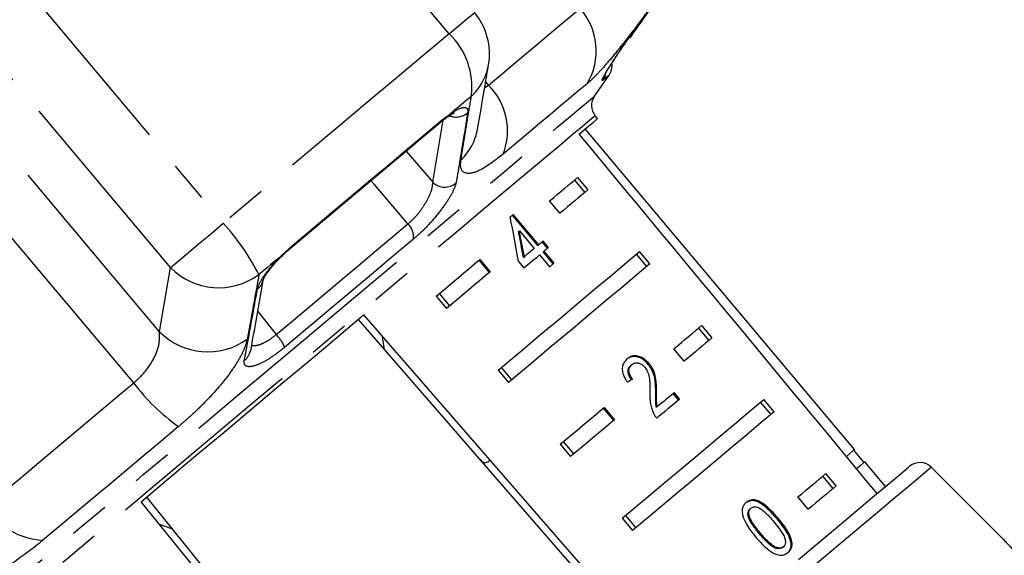
# Model space of a CAD drawing. Extents: x 35 to 410, y 17 to 225.
# Drawn here: x 324 to 354, y 189 to 206 of the extents above; entities that cross this region are included whole.
import ezdxf

# ---------------------------------------------------------------- set-up
doc = ezdxf.new("R2010")
doc.units = 0
doc.linetypes.add('PHANTOM', pattern=[12.7, 6.35, -1.27, 1.27, -1.27, 1.27, -1.27])
doc.layers.get('0').update_dxf_attribs({"linetype": 'CONTINUOUS'})

msp = doc.modelspace()

# ---------------------------------------------------------------- linework, layer by layer
at = {"color": 8, "linetype": 'PHANTOM'}
for p, q in [((337.124, 205.219), (330.736, 212.832)), ((323.722, 206.947), (330.11, 199.334)), ((328.127, 195.968), (320.063, 205.579)), ((328.469, 197.957), (322.081, 205.57)), ((327.327, 194.375), (318.355, 205.067)), ((338.348, 203.623), (338.26, 203.728)), ((338.231, 203.556), (338.348, 203.623)), ((336.882, 202.526), (337.174, 202.739)), ((336.618, 200.607), (336.941, 202.541)), ((335.787, 201.577), (336.618, 200.607)), ((331.933, 198.341), (332.262, 198.648)), ((328.127, 195.968), (328.469, 197.957)), ((331.178, 196.6), (331.755, 195.881)), ((347.316, 190.152), (347.343, 190.175))]:
    msp.add_line(p, q, dxfattribs=at)
at = {"color": 7, "linetype": 'CONTINUOUS'}
for p, q in [((341.635, 203.284), (342.093, 203.937)), ((341.737, 202.586), (341.662, 202.675)), ((349.71, 192.306), (341.354, 202.265)), ((341.014, 200.675), (341.336, 200.292)), ((341.11, 200.755), (341.431, 200.372)), ((340.565, 199.645), (340.244, 200.028)), ((339.879, 198.645), (339.088, 199.588)), ((339.906, 198.667), (339.115, 199.61)), ((339.278, 199.081), (339.305, 199.104)), ((339.305, 199.104), (339.768, 198.552)), ((340.206, 198.584), (340.041, 198.781)), ((339.879, 198.645), (339.906, 198.667)), ((340.179, 198.562), (340.014, 198.758)), ((340.044, 198.448), (340.071, 198.471)), ((340.384, 198.098), (340.071, 198.471)), ((338.05, 198.187), (338.371, 197.804)), ((338.077, 198.21), (338.399, 197.827)), ((339.434, 198.272), (339.461, 198.295)), ((339.933, 198.356), (340.246, 197.982)), ((340.357, 198.075), (340.044, 198.448)), ((343.264, 197.993), (342.943, 198.377)), ((343.359, 198.074), (343.038, 198.457)), ((339.281, 198.143), (339.446, 197.947)), ((336.717, 197.069), (337.039, 196.686)), ((336.813, 197.149), (337.134, 196.766)), ((334.301, 196.347), (342.831, 186.534)), ((344.871, 196.078), (345.192, 195.695)), ((344.966, 196.158), (345.288, 195.775)), ((335.118, 195.407), (335.057, 195.809)), ((344.422, 195.049), (344.101, 195.432)), ((330.942, 195.359), (330.939, 195.343)), ((338.741, 194.851), (339.062, 194.468)), ((342.772, 194.925), (342.799, 194.947)), ((343.308, 194.954), (343.335, 194.977)), ((338.645, 194.771), (338.967, 194.388)), ((343.542, 194.08), (343.569, 194.103)), ((344.251, 193.856), (344.087, 194.053)), ((344.279, 193.879), (344.114, 194.075)), ((341.907, 193.591), (342.228, 193.208)), ((341.934, 193.614), (342.255, 193.231)), ((343.563, 193.613), (343.59, 193.636)), ((347.121, 193.397), (346.799, 193.78)), ((347.216, 193.477), (346.895, 193.86)), ((340.574, 192.473), (340.895, 192.09)), ((340.669, 192.553), (340.991, 192.17)), ((350.012, 191.907), (349.691, 192.29)), ((350.674, 191.157), (350.031, 191.923)), ((354.268, 189.589), (352.099, 191.757)), ((349.049, 191.099), (348.728, 191.482)), ((349.145, 191.179), (348.823, 191.562)), ((327.723, 190.827), (335.905, 180.723)), ((348.279, 190.453), (347.957, 190.836)), ((342.598, 190.255), (342.919, 189.872)), ((346.413, 190.238), (346.44, 190.26)), ((346.471, 190.465), (346.498, 190.488)), ((328.121, 189.99), (328.506, 189.86)), ((342.502, 190.175), (342.824, 189.791)), ((346.764, 189.689), (346.791, 189.712)), ((347.478, 189.268), (347.505, 189.291))]:
    msp.add_line(p, q, dxfattribs=at)
at = {"color": 8, "linetype": 'PHANTOM', "flags": 128}
for points in [[(337.124, 205.219), (337.342, 205.402), (337.532, 205.562), (337.688, 205.692), (337.805, 205.791), (337.88, 205.853), (337.91, 205.879), (337.911, 205.88)], [(338.348, 203.623), (338.778, 203.984), (339.189, 204.329), (339.579, 204.656), (339.947, 204.965), (340.293, 205.255), (340.616, 205.526), (340.915, 205.777), (341.19, 206.008)], [(337.124, 205.219), (336.303, 204.53), (335.462, 203.825), (334.603, 203.104), (333.728, 202.37), (332.839, 201.624), (331.938, 200.868), (331.028, 200.104), (330.11, 199.334)], [(341.408, 203.669), (341.156, 203.458), (340.882, 203.228), (340.587, 202.98), (340.27, 202.714), (339.933, 202.431), (339.576, 202.132), (339.2, 201.816), (338.806, 201.486)], [(342.093, 203.937), (342.081, 203.927), (342.045, 203.896), (341.985, 203.846), (341.901, 203.776)], [(330.627, 194.046), (331.643, 194.899), (332.65, 195.744), (333.64, 196.574), (334.604, 197.383), (335.534, 198.164), (336.422, 198.909), (337.261, 199.613), (338.043, 200.269), (338.762, 200.873), (339.412, 201.418), (339.987, 201.9), (340.481, 202.315), (340.892, 202.66), (341.215, 202.931), (341.448, 203.126), (341.589, 203.244), (341.635, 203.284)], [(337.813, 203.276), (337.734, 203.209), (337.655, 203.143), (337.575, 203.076), (337.495, 203.009), (337.415, 202.942), (337.335, 202.875), (337.254, 202.807), (337.174, 202.739)], [(337.174, 202.739), (337.125, 202.678), (337.097, 202.657)], [(341.662, 202.675), (341.616, 202.637), (341.479, 202.522), (341.253, 202.332), (340.938, 202.068), (340.538, 201.732), (340.056, 201.328), (339.496, 200.858), (338.863, 200.327), (338.163, 199.739), (337.4, 199.1), (336.583, 198.414), (335.718, 197.688), (334.812, 196.927), (333.872, 196.139), (332.908, 195.33), (331.927, 194.507), (330.937, 193.676), (329.948, 192.846), (328.967, 192.023), (328.002, 191.214), (327.063, 190.426), (326.157, 189.665), (325.292, 188.939), (324.474, 188.253), (323.712, 187.614), (323.012, 187.026), (322.379, 186.495), (321.819, 186.025), (321.337, 185.621), (320.937, 185.285), (320.622, 185.021), (320.395, 184.831), (320.259, 184.716), (320.213, 184.677)], [(332.262, 198.648), (332.859, 199.15), (333.452, 199.647), (334.04, 200.141), (334.623, 200.63), (335.199, 201.113), (335.768, 201.591), (336.329, 202.062), (336.882, 202.526)], [(336.882, 202.526), (336.859, 202.477), (336.847, 202.466)], [(335.846, 199.314), (334.792, 200.548), (334.696, 200.661)], [(328.469, 197.957), (328.572, 198.043), (328.714, 198.163), (328.893, 198.313), (329.102, 198.488), (329.335, 198.684), (329.586, 198.894), (329.847, 199.113), (330.11, 199.334)], [(331.755, 195.881), (332.289, 196.329), (332.819, 196.774), (333.343, 197.214), (333.861, 197.649), (334.372, 198.077), (334.873, 198.498), (335.365, 198.911), (335.846, 199.314)], [(336.016, 198.838), (335.546, 198.444), (335.066, 198.041), (334.577, 197.63), (334.078, 197.212), (333.573, 196.788), (333.061, 196.358), (332.544, 195.924), (332.022, 195.487)], [(332.262, 198.648), (332.26, 198.619), (332.255, 198.613)], [(331.933, 198.341), (331.843, 198.266), (331.754, 198.191), (331.664, 198.116), (331.575, 198.041), (331.485, 197.966), (331.395, 197.891), (331.305, 197.815), (331.216, 197.74)], [(331.933, 198.341), (331.953, 198.338), (331.955, 198.34)], [(322.727, 190.516), (323.268, 190.97), (323.821, 191.434), (324.385, 191.907), (324.959, 192.388), (325.541, 192.877), (326.131, 193.371), (326.726, 193.871), (327.327, 194.375)], [(319.618, 184.809), (319.665, 184.849), (319.806, 184.966), (320.039, 185.162), (320.362, 185.433), (320.773, 185.778), (321.267, 186.193), (321.842, 186.675), (322.492, 187.22), (323.211, 187.823), (323.993, 188.48), (324.832, 189.184), (325.72, 189.929), (326.65, 190.71), (327.614, 191.518), (328.604, 192.349), (329.611, 193.194), (330.627, 194.046)], [(328.719, 193.021), (328.169, 192.56), (327.624, 192.103), (327.084, 191.65), (326.552, 191.203), (326.027, 190.762), (325.51, 190.329), (325.004, 189.904), (324.509, 189.489)], [(352.099, 191.757), (352.053, 191.719), (351.915, 191.603), (351.686, 191.41), (351.368, 191.144), (350.963, 190.804), (350.475, 190.395), (349.908, 189.919), (349.266, 189.38), (348.555, 188.783), (347.78, 188.133), (346.947, 187.434), (346.063, 186.692), (345.135, 185.914), (344.171, 185.105), (343.179, 184.272), (342.166, 183.422), (341.141, 182.562), (340.111, 181.698), (339.086, 180.838), (338.073, 179.988), (337.08, 179.155), (336.117, 178.346), (335.189, 177.568), (334.305, 176.826), (333.472, 176.127), (332.697, 175.477), (331.986, 174.88), (331.344, 174.341), (330.777, 173.865), (330.289, 173.456), (329.884, 173.116), (329.566, 172.85), (329.337, 172.657), (329.199, 172.541), (329.152, 172.503), (329.152, 172.503)]]:
    msp.add_lwpolyline(points, dxfattribs=at)
at = {"color": 7, "linetype": 'CONTINUOUS', "flags": 128}
for points in [[(332.256, 198.614), (332.85, 199.112), (333.439, 199.606), (334.023, 200.097), (334.602, 200.582), (335.174, 201.063), (335.74, 201.537), (336.298, 202.005), (336.847, 202.466)], [(341.165, 202.106), (341.414, 202.315), (341.593, 202.466), (341.701, 202.556), (341.737, 202.586)], [(340.244, 200.028), (340.363, 200.128), (340.479, 200.226), (340.593, 200.321), (340.702, 200.413), (340.809, 200.503), (340.913, 200.589), (341.013, 200.673), (341.11, 200.755)], [(341.431, 200.372), (341.334, 200.29), (341.234, 200.206), (341.131, 200.12), (341.024, 200.03), (340.914, 199.938), (340.801, 199.843), (340.685, 199.745), (340.565, 199.645)], [(339.115, 199.61), (339.103, 199.6), (339.091, 199.59), (339.079, 199.58), (339.067, 199.57), (339.055, 199.56), (339.043, 199.55), (339.031, 199.54), (339.019, 199.53)], [(340.041, 198.781), (340.024, 198.767), (340.007, 198.753), (339.991, 198.739), (339.974, 198.724), (339.957, 198.71), (339.94, 198.696), (339.923, 198.682), (339.906, 198.667)], [(339.768, 198.552), (339.731, 198.52), (339.693, 198.489), (339.655, 198.457), (339.616, 198.424), (339.578, 198.392), (339.539, 198.36), (339.5, 198.327), (339.461, 198.295)], [(340.071, 198.471), (340.088, 198.485), (340.105, 198.5), (340.122, 198.514), (340.139, 198.528), (340.155, 198.542), (340.172, 198.556), (340.189, 198.57), (340.206, 198.584)], [(336.717, 197.069), (336.894, 197.217), (337.069, 197.364), (337.242, 197.51), (337.414, 197.653), (337.583, 197.795), (337.75, 197.935), (337.915, 198.074), (338.077, 198.21)], [(338.645, 194.771), (339.326, 195.342), (339.975, 195.886), (340.59, 196.402), (341.167, 196.886), (341.703, 197.336), (342.195, 197.749), (342.641, 198.123), (343.038, 198.457)], [(339.446, 197.947), (339.509, 197.999), (339.571, 198.051), (339.632, 198.103), (339.693, 198.154), (339.754, 198.205), (339.814, 198.256), (339.874, 198.306), (339.933, 198.356)], [(343.359, 198.074), (342.962, 197.74), (342.517, 197.366), (342.024, 196.953), (341.488, 196.503), (340.911, 196.019), (340.296, 195.503), (339.647, 194.959), (338.967, 194.388)], [(340.246, 197.982), (340.264, 197.997), (340.281, 198.011), (340.298, 198.026), (340.315, 198.04), (340.333, 198.055), (340.35, 198.069), (340.367, 198.083), (340.384, 198.098)], [(338.399, 197.827), (338.236, 197.691), (338.071, 197.552), (337.904, 197.412), (337.735, 197.27), (337.564, 197.127), (337.391, 196.981), (337.215, 196.834), (337.039, 196.686)], [(327.556, 190.688), (328.4, 191.395), (329.261, 192.118), (330.134, 192.85), (331.012, 193.587), (331.891, 194.325), (332.764, 195.057), (333.625, 195.779), (334.468, 196.487)], [(334.468, 196.487), (343.685, 185.884), (343.982, 185.542)], [(344.101, 195.432), (344.22, 195.532), (344.336, 195.63), (344.449, 195.724), (344.559, 195.817), (344.666, 195.906), (344.769, 195.993), (344.87, 196.077), (344.966, 196.158)], [(345.288, 195.775), (345.191, 195.694), (345.091, 195.61), (344.987, 195.523), (344.881, 195.434), (344.771, 195.341), (344.658, 195.247), (344.541, 195.149), (344.422, 195.049)], [(343.57, 193.284), (343.662, 193.362), (343.753, 193.438), (343.844, 193.514), (343.933, 193.589), (344.021, 193.663), (344.108, 193.736), (344.194, 193.808), (344.279, 193.879)], [(344.114, 194.075), (344.05, 194.022), (343.986, 193.968), (343.922, 193.914), (343.857, 193.86), (343.791, 193.804), (343.724, 193.749), (343.658, 193.692), (343.59, 193.636)], [(340.574, 192.473), (340.751, 192.621), (340.926, 192.768), (341.099, 192.913), (341.27, 193.057), (341.439, 193.199), (341.606, 193.339), (341.771, 193.477), (341.934, 193.614)], [(342.502, 190.175), (343.182, 190.745), (343.832, 191.29), (344.447, 191.806), (345.024, 192.29), (345.56, 192.74), (346.052, 193.153), (346.498, 193.527), (346.895, 193.86)], [(347.216, 193.477), (346.819, 193.144), (346.373, 192.77), (345.881, 192.357), (345.345, 191.907), (344.768, 191.423), (344.153, 190.907), (343.504, 190.362), (342.824, 189.791)], [(342.255, 193.231), (342.093, 193.094), (341.928, 192.956), (341.761, 192.816), (341.592, 192.674), (341.42, 192.53), (341.247, 192.385), (341.072, 192.238), (340.895, 192.09)], [(349.71, 192.306), (349.672, 192.275), (349.56, 192.18), (349.46, 192.097)], [(349.306, 190.009), (349.862, 190.476), (350.339, 190.876), (350.732, 191.206), (351.04, 191.464), (351.259, 191.648), (351.387, 191.756), (351.425, 191.787)], [(350.031, 191.923), (349.994, 191.892), (349.88, 191.797), (349.779, 191.712)], [(347.957, 190.836), (348.077, 190.936), (348.193, 191.033), (348.306, 191.128), (348.416, 191.22), (348.523, 191.31), (348.626, 191.397), (348.726, 191.481), (348.823, 191.562)], [(349.145, 191.179), (349.048, 191.098), (348.947, 191.014), (348.844, 190.927), (348.737, 190.837), (348.627, 190.745), (348.514, 190.65), (348.398, 190.553), (348.279, 190.453)], [(336.683, 179.417), (336.398, 179.769), (327.556, 190.688)], [(347.977, 188.894), (348.676, 189.481), (349.306, 190.009)]]:
    msp.add_lwpolyline(points, dxfattribs=at)
at = {"color": 7, "linetype": 'CONTINUOUS'}
for centre, radius, start, end in [((336.379, 204.594), 2, 350.3938, 40), ((341.683, 204.223), 0.5, 325, 8.1374), ((342.045, 202.997), 0.5, 145, 220), ((351.746, 191.404), 0.5, 45, 130)]:
    msp.add_arc(centre, radius, start, end, dxfattribs=at)
at = {"color": 8, "linetype": 'PHANTOM'}
for centre, radius, start, end in [((339.717, 204.691), 1.976, 328.8439, 41.7933), ((335.546, 203.565), 2.286, 352.7231, 46.3473), ((336.64, 204.555), 1.736, 312.5233, 350.2164), ((341.499, 204.054), 0.489, 325.2799, 350.4776), ((336.921, 202.199), 2.016, 339.2825, 44.938), ((337.35, 203.159), 0.525, 245.8631, 311.7013), ((336.299, 202.564), 1.735, 313.3433, 349.9667), ((336.986, 200.982), 0.525, 225.5227, 312.5997), ((324.935, 194.566), 7.037, 26.81, 42.6571), ((335.449, 198.904), 0.571, 353.3147, 45.8792), ((329.969, 199.453), 2.118, 224.9161, 306.0382), ((330.911, 197.64), 0.437, 306.3672, 349.9538), ((329.629, 197.462), 2.118, 224.8547, 305.2981), ((330.592, 194.805), 1.584, 25.4701, 42.777), ((330.51, 195.433), 0.439, 305.3897, 348.1619), ((332.442, 198.243), 6.413, 217.0937, 234.5083), ((324.652, 191.796), 2.312, 213.6393, 266.4507)]:
    msp.add_arc(centre, radius, start, end, dxfattribs=at)
at = {"color": 7, "linetype": 'CONTINUOUS'}
for centre, major_axis, ratio, start_param, end_param in [((164.884, 391.571), (-515.554, 614.413), 0.017455, 4.365141, 4.384302), ((331.458, 193.057), (-1.936, 21.238), 0.395346, 4.918069, 4.985875), ((331.721, 192.742), (-1.929, 21.161), 0.39535, 4.940578, 4.980394), ((331.721, 192.742), (-1.936, 21.237), 0.39535, 4.94072, 4.980394), ((335.467, 188.278), (11.364, 8.237), 0.070357, 0.817055, 0.835382)]:
    msp.add_ellipse(centre, major_axis=major_axis, ratio=ratio, start_param=start_param, end_param=end_param, dxfattribs=at)
at = {"color": 8, "linetype": 'PHANTOM'}
for points, knots in [([(342.719, 205.107), (342.913, 205.379), (343.358, 206.001), (343.801, 206.626), (344.051, 206.978)], [0, 0, 0, 0, 0.435479, 1, 1, 1, 1]), ([(343.745, 206.551), (343.608, 206.36), (343.334, 205.977), (342.924, 205.425), (342.529, 204.912), (342.16, 204.456), (341.829, 204.077), (341.581, 203.82), (341.454, 203.709), (341.408, 203.669)], [0, 0, 0, 0, 0.151931, 0.303854, 0.457737, 0.611616, 0.762416, 0.913216, 1, 1, 1, 1]), ([(341.901, 203.776), (341.887, 203.77), (341.859, 203.758), (341.935, 203.914), (342.091, 204.179), (342.327, 204.544), (342.553, 204.873), (342.688, 205.063), (342.719, 205.107)], [0, 0, 0, 0, 0.182225, 0.36396, 0.548311, 0.739809, 0.938493, 1, 1, 1, 1]), ([(337.489, 201.302), (337.573, 201.811), (337.681, 202.467), (337.789, 203.128), (337.813, 203.276)], [0, 0, 0, 0, 0.775381, 1, 1, 1, 1]), ([(337.174, 202.739), (337.184, 202.746), (337.295, 202.821), (337.483, 202.923), (337.657, 202.947), (337.711, 202.87), (337.702, 202.788), (337.7, 202.767)], [0, 0, 0, 0, 0.030013, 0.316336, 0.605895, 0.902419, 1, 1, 1, 1]), ([(337.7, 202.767), (337.679, 202.64), (337.576, 202.002), (337.457, 201.277), (337.357, 200.683), (337.342, 200.595)], [0, 0, 0, 0, 0.175659, 0.878294, 1, 1, 1, 1]), ([(338.806, 201.486), (338.571, 201.306), (338.101, 200.948), (337.64, 200.835), (337.462, 200.998), (337.483, 201.228), (337.489, 201.302)], [0, 0, 0, 0, 0.2886957, 0.5742708, 0.8637212, 1, 1, 1, 1]), ([(335.846, 199.314), (335.928, 199.388), (336.09, 199.536), (336.314, 199.83), (336.488, 200.127), (336.603, 200.407), (336.613, 200.54), (336.618, 200.607)], [0, 0, 0, 0, 0.1929481, 0.3844789, 0.5862373, 0.7926911, 1, 1, 1, 1]), ([(337.342, 200.595), (337.318, 200.514), (337.27, 200.352), (337.049, 199.984), (336.747, 199.579), (336.384, 199.168), (336.14, 198.949), (336.016, 198.838)], [0, 0, 0, 0, 0.202624, 0.405375, 0.60654, 0.801262, 1, 1, 1, 1]), ([(331.17, 197.289), (331.196, 197.367), (331.247, 197.525), (331.485, 197.863), (331.736, 198.148), (331.896, 198.305), (331.933, 198.341)], [0, 0, 0, 0, 0.304235, 0.609139, 0.909321, 1, 1, 1, 1]), ([(331.216, 197.74), (331.124, 197.221), (331.005, 196.552), (330.881, 195.883), (330.853, 195.733)], [0, 0, 0, 0, 0.77538, 1, 1, 1, 1]), ([(330.764, 195.075), (330.788, 195.204), (330.91, 195.851), (331.044, 196.589), (331.154, 197.199), (331.17, 197.289)], [0, 0, 0, 0, 0.1756587, 0.8782937, 1, 1, 1, 1]), ([(327.327, 194.375), (327.375, 194.417), (327.593, 194.608), (327.908, 195.006), (328.14, 195.535), (328.132, 195.822), (328.127, 195.968)], [0, 0, 0, 0, 0.082328, 0.371653, 0.681064, 1, 1, 1, 1]), ([(330.853, 195.733), (330.827, 195.635), (330.774, 195.439), (330.58, 195.068), (330.302, 194.652), (329.942, 194.203), (329.511, 193.741), (329.095, 193.344), (328.819, 193.107), (328.719, 193.021)], [0, 0, 0, 0, 0.151931, 0.303854, 0.457737, 0.611616, 0.762416, 0.913215, 1, 1, 1, 1]), ([(330.996, 195.55), (331.015, 195.544), (331.081, 195.523), (331.258, 195.57), (331.503, 195.683), (331.671, 195.815), (331.755, 195.881)], [0, 0, 0, 0, 0.124658, 0.423572, 0.713013, 1, 1, 1, 1]), ([(332.022, 195.487), (331.897, 195.387), (331.645, 195.188), (331.292, 194.984), (331.003, 194.874), (330.808, 194.878), (330.75, 194.969), (330.761, 195.055), (330.764, 195.075)], [0, 0, 0, 0, 0.182225, 0.363959, 0.54831, 0.739808, 0.938493, 1, 1, 1, 1]), ([(324.509, 189.489), (324.184, 189.234), (323.536, 188.727), (322.368, 188.02), (321.411, 187.53), (320.896, 187.311), (320.732, 187.24)], [0, 0, 0, 0, 0.288696, 0.574271, 0.863721, 1, 1, 1, 1])]:
    msp.add_open_spline(points, degree=3, knots=knots, dxfattribs=at)
at = {"color": 7, "linetype": 'CONTINUOUS'}
for points, knots in [([(342.742, 205.091), (342.89, 205.301), (343.331, 205.926), (343.772, 206.552), (344.065, 206.968)], [0, 0, 0, 0, 0.335004, 1, 1, 1, 1]), ([(341.942, 203.909), (341.943, 203.909), (341.943, 203.911), (341.969, 203.963), (342.036, 204.08), (342.161, 204.284), (342.337, 204.555), (342.531, 204.84), (342.665, 205.028), (342.721, 205.106)], [0, 0, 0, 0, 0.040826, 0.138085, 0.286667, 0.462268, 0.65592, 0.856562, 1, 1, 1, 1]), ([(338.006, 202.262), (338.085, 202.713), (338.203, 203.378), (338.313, 204.047), (338.348, 204.261)], [0, 0, 0, 0, 0.678956, 1, 1, 1, 1]), ([(337.096, 202.653), (337.115, 202.667), (337.188, 202.72), (337.271, 202.76), (337.285, 202.765), (337.291, 202.768)], [0, 0, 0, 0, 0.166979, 0.650191, 1, 1, 1, 1]), ([(336.847, 202.465), (336.869, 202.484), (336.961, 202.561), (337.039, 202.615), (337.099, 202.656)], [0, 0, 0, 0, 0.246563, 1, 1, 1, 1]), ([(331.956, 198.339), (331.981, 198.364), (332.077, 198.459), (332.18, 198.547), (332.256, 198.611)], [0, 0, 0, 0, 0.263663, 1, 1, 1, 1]), ([(331.342, 197.564), (331.342, 197.564), (331.342, 197.564), (331.375, 197.642), (331.462, 197.781), (331.621, 197.986), (331.794, 198.183), (331.919, 198.302), (331.958, 198.339)], [0, 0, 0, 0, 0.088902, 0.235373, 0.43329, 0.651679, 0.891937, 1, 1, 1, 1]), ([(330.959, 195.337), (330.977, 195.437), (331.106, 196.182), (331.234, 196.921), (331.344, 197.56)], [0, 0, 0, 0, 0.13497, 1, 1, 1, 1]), ([(342.654, 195.127), (342.609, 195.081), (342.533, 195.004), (342.492, 194.837), (342.512, 194.663), (342.582, 194.512), (342.642, 194.426), (342.662, 194.397)], [0, 0, 0, 0, 0.281403, 0.473937, 0.667237, 0.887598, 1, 1, 1, 1]), ([(343.308, 194.954), (343.264, 195.001), (343.177, 195.094), (343.021, 195.174), (342.872, 195.205), (342.736, 195.182), (342.664, 195.13), (342.627, 195.104)], [0, 0, 0, 0, 0.204233, 0.410374, 0.59447, 0.792244, 1, 1, 1, 1]), ([(343.335, 194.977), (343.291, 195.023), (343.204, 195.117), (343.049, 195.197), (342.899, 195.228), (342.763, 195.204), (342.691, 195.153), (342.654, 195.127)], [0, 0, 0, 0, 0.204232, 0.410377, 0.594468, 0.792243, 1, 1, 1, 1]), ([(342.795, 194.475), (342.766, 194.514), (342.716, 194.581), (342.681, 194.69), (342.682, 194.783), (342.712, 194.866), (342.751, 194.904), (342.772, 194.925)], [0, 0, 0, 0, 0.243072, 0.42435, 0.605606, 0.791324, 1, 1, 1, 1]), ([(342.822, 194.498), (342.793, 194.536), (342.743, 194.604), (342.709, 194.713), (342.709, 194.805), (342.739, 194.888), (342.778, 194.927), (342.799, 194.947)], [0, 0, 0, 0, 0.243067, 0.42435, 0.605604, 0.791326, 1, 1, 1, 1]), ([(342.799, 194.947), (342.831, 194.968), (342.885, 195.004), (342.989, 195.002), (343.086, 194.968), (343.158, 194.913), (343.192, 194.874), (343.202, 194.863)], [0, 0, 0, 0, 0.289921, 0.501311, 0.712323, 0.918103, 1, 1, 1, 1]), ([(343.202, 194.863), (343.231, 194.821), (343.299, 194.723), (343.344, 194.532), (343.36, 194.318), (343.361, 194.163), (343.361, 194.086)], [0, 0, 0, 0, 0.1665038, 0.394035, 0.695685, 1, 1, 1, 1]), ([(343.542, 194.08), (343.541, 194.152), (343.539, 194.296), (343.517, 194.516), (343.455, 194.746), (343.356, 194.886), (343.308, 194.954)], [0, 0, 0, 0, 0.251282, 0.502975, 0.756183, 1, 1, 1, 1]), ([(343.569, 194.103), (343.568, 194.175), (343.566, 194.319), (343.544, 194.539), (343.482, 194.769), (343.383, 194.909), (343.335, 194.977)], [0, 0, 0, 0, 0.2512817, 0.5029719, 0.7561827, 1, 1, 1, 1]), ([(343.361, 194.086), (343.36, 194.033), (343.358, 193.929), (343.368, 193.713), (343.43, 193.545), (343.471, 193.434)], [0, 0, 0, 0, 0.251426, 0.503042, 1, 1, 1, 1]), ([(343.563, 193.613), (343.555, 193.654), (343.54, 193.735), (343.541, 193.89), (343.541, 194.004), (343.542, 194.08)], [0, 0, 0, 0, 0.251292, 0.502529, 1, 1, 1, 1]), ([(343.59, 193.636), (343.582, 193.677), (343.567, 193.758), (343.568, 193.913), (343.568, 194.027), (343.569, 194.103)], [0, 0, 0, 0, 0.25129, 0.502529, 1, 1, 1, 1]), ([(343.471, 193.434), (343.478, 193.42), (343.491, 193.394), (343.523, 193.343), (343.551, 193.308), (343.57, 193.284)], [0, 0, 0, 0, 0.250641, 0.501622, 1, 1, 1, 1]), ([(338.094, 191.984), (338.144, 191.94), (338.227, 191.866), (338.345, 191.944), (338.391, 191.974)], [0, 0, 0, 0, 0.607275, 1, 1, 1, 1]), ([(346.351, 190.666), (346.31, 190.622), (346.241, 190.55), (346.218, 190.388), (346.25, 190.204), (346.381, 189.922), (346.543, 189.72), (346.647, 189.59)], [0, 0, 0, 0, 0.181966, 0.305562, 0.428911, 0.634449, 1, 1, 1, 1]), ([(347.316, 190.152), (347.176, 190.308), (346.985, 190.521), (346.708, 190.695), (346.556, 190.73), (346.427, 190.714), (346.36, 190.668), (346.324, 190.643)], [0, 0, 0, 0, 0.461003, 0.627058, 0.746203, 0.8648, 1, 1, 1, 1]), ([(347.343, 190.175), (347.203, 190.331), (347.012, 190.544), (346.735, 190.717), (346.583, 190.753), (346.455, 190.736), (346.387, 190.69), (346.351, 190.666)], [0, 0, 0, 0, 0.461003, 0.62706, 0.746204, 0.8648, 1, 1, 1, 1]), ([(346.498, 190.488), (346.521, 190.503), (346.568, 190.533), (346.668, 190.529), (346.788, 190.483), (346.981, 190.327), (347.114, 190.173), (347.208, 190.063)], [0, 0, 0, 0, 0.1174957, 0.2360006, 0.3740965, 0.5545205, 1, 1, 1, 1]), ([(346.413, 190.238), (346.41, 190.26), (346.401, 190.315), (346.413, 190.395), (346.446, 190.442), (346.468, 190.462), (346.471, 190.465)], [0, 0, 0, 0, 0.246185, 0.601083, 0.936318, 1, 1, 1, 1]), ([(346.764, 189.689), (346.728, 189.732), (346.658, 189.818), (346.54, 189.979), (346.449, 190.122), (346.419, 190.22), (346.413, 190.238)], [0, 0, 0, 0, 0.25135, 0.502879, 0.911276, 1, 1, 1, 1]), ([(346.44, 190.26), (346.437, 190.283), (346.428, 190.338), (346.441, 190.417), (346.473, 190.465), (346.495, 190.485), (346.498, 190.488)], [0, 0, 0, 0, 0.2461779, 0.6010822, 0.936315, 1, 1, 1, 1]), ([(346.791, 189.712), (346.755, 189.755), (346.685, 189.841), (346.567, 190.002), (346.476, 190.144), (346.446, 190.243), (346.44, 190.26)], [0, 0, 0, 0, 0.25135, 0.502879, 0.911275, 1, 1, 1, 1]), ([(347.208, 190.063), (347.26, 190), (347.361, 189.876), (347.481, 189.705), (347.56, 189.547), (347.573, 189.428), (347.552, 189.339), (347.52, 189.306), (347.505, 189.291)], [0, 0, 0, 0, 0.251772, 0.491683, 0.646078, 0.802355, 0.907641, 1, 1, 1, 1]), ([(347.626, 189.091), (347.667, 189.134), (347.734, 189.206), (347.755, 189.361), (347.719, 189.539), (347.585, 189.817), (347.422, 190.02), (347.316, 190.152)], [0, 0, 0, 0, 0.180819, 0.303626, 0.42626, 0.626848, 1, 1, 1, 1]), ([(347.653, 189.114), (347.694, 189.157), (347.761, 189.228), (347.782, 189.384), (347.747, 189.561), (347.612, 189.84), (347.449, 190.043), (347.343, 190.175)], [0, 0, 0, 0, 0.18082, 0.303626, 0.426262, 0.626848, 1, 1, 1, 1]), ([(346.647, 189.59), (346.694, 189.536), (346.787, 189.428), (346.971, 189.248), (347.141, 189.116), (347.261, 189.064), (347.283, 189.055)], [0, 0, 0, 0, 0.251336, 0.502994, 0.907185, 1, 1, 1, 1]), ([(347.478, 189.268), (347.455, 189.253), (347.409, 189.224), (347.308, 189.228), (347.186, 189.269), (346.991, 189.425), (346.858, 189.58), (346.764, 189.689)], [0, 0, 0, 0, 0.1159403, 0.23281, 0.3723122, 0.5520758, 1, 1, 1, 1]), ([(347.505, 189.291), (347.482, 189.276), (347.436, 189.247), (347.335, 189.251), (347.213, 189.292), (347.018, 189.448), (346.885, 189.602), (346.791, 189.712)], [0, 0, 0, 0, 0.115939, 0.23281, 0.372311, 0.552076, 1, 1, 1, 1]), ([(354.267, 189.589), (354.273, 189.583), (354.282, 189.573), (354.368, 189.481), (354.507, 189.335), (354.769, 189.064), (354.998, 188.834), (355.146, 188.686)], [0, 0, 0, 0, 0.150288, 0.278258, 0.405969, 0.618958, 1, 1, 1, 1]), ([(347.283, 189.055), (347.337, 189.042), (347.446, 189.017), (347.571, 189.053), (347.63, 189.097), (347.653, 189.114)], [0, 0, 0, 0, 0.377473, 0.757171, 1, 1, 1, 1])]:
    msp.add_open_spline(points, degree=3, knots=knots, dxfattribs=at)

doc.saveas('drawing.dxf')
